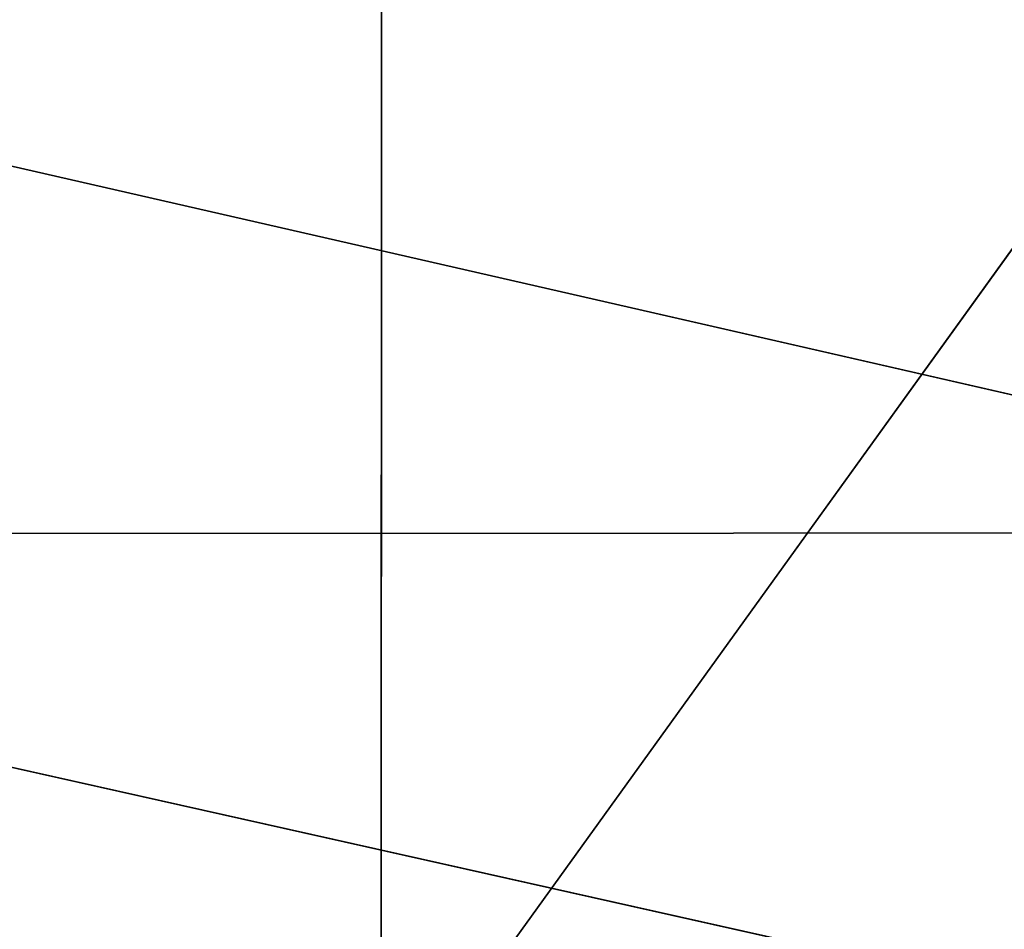
# Model space of a CAD drawing. Extents: x -1.24 to 1.24, y -0.55 to 0.55.
# Drawn here: x -0.81 to -0.69, y 0.02 to 0.13 of the extents above; entities that cross this region are included whole.
import ezdxf

# ---------------------------------------------------------------- set-up
doc = ezdxf.new("R2010")
doc.units = 0
doc.header["$LTSCALE"] = 0.0254
doc.layers.get('0').update_dxf_attribs({"color": 13, "linetype": 'CONTINUOUS'})

# ---------------------------------------------------------------- blocks, each defined once
blk = doc.blocks.new('CS4132_FE_5')
at = {"color": 0}
for p, q in [((-0.9225, 0.13731, 0.77036), (-0.62293, 0.06876, 0.77036)), ((-0.9225, 0.13731, 0.77036), (-0.62293, 0.06876, 0.77036)), ((-0.62293, 0.06876, 0.77036), (-0.93027, 0.06865, 0.77036)), ((-0.62293, 0.06876, 0.77036), (-0.93027, 0.06865, 0.77036)), ((-0.93027, 0.06865, 0.77036), (-0.62364, 0, 0.77036)), ((-0.93027, 0.06865, 0.77036), (-0.62364, 0, 0.77036))]:
    blk.add_line(p, q, dxfattribs=at)
at = {"color": 252}
mesh = blk.add_polyface(dxfattribs=at)
corners = [(-0.62293, 0.06876, 0.77036), (-0.9225, 0.13731, 0.77036), (-0.93027, 0.06865, 0.77036)]
mesh.append_faces([[corners[k] for k in face] for face in [(0, 1, 2)]], dxfattribs={"color": 252})
mesh = blk.add_polyface(dxfattribs=at)
corners = [(-0.62099, 0.13752, 0.77036), (-0.9225, 0.13731, 0.77036), (-0.62293, 0.06876, 0.77036)]
mesh.append_faces([[corners[k] for k in face] for face in [(0, 1, 2)]], dxfattribs={"color": 252})
mesh = blk.add_polyface(dxfattribs=at)
corners = [(-0.62364, 0, 0.77036), (-0.93027, 0.06865, 0.77036), (-0.93313, 0, 0.77036)]
mesh.append_faces([[corners[k] for k in face] for face in [(0, 1, 2)]], dxfattribs={"color": 252})
mesh = blk.add_polyface(dxfattribs=at)
corners = [(-0.62293, 0.06876, 0.77036), (-0.93027, 0.06865, 0.77036), (-0.62364, 0, 0.77036)]
mesh.append_faces([[corners[k] for k in face] for face in [(0, 1, 2)]], dxfattribs={"color": 252})
blk = doc.blocks.new('PIANO_INF_')
at = {"color": 0}
for p, q in [((-0.57489, 0.26577, 0.75194), (-0.7663, 0.00002, 0.75194)), ((-0.57489, 0.26577, 0.75194), (-0.7663, 0.00002, 0.75194)), ((-0.7663, 0.00002, 0.75194), (-0.76621, 0.25465, 0.75194)), ((-0.7663, 0.00002, 0.75194), (-0.76621, 0.25465, 0.75194))]:
    blk.add_line(p, q, dxfattribs=at)
at = {"color": 252}
mesh = blk.add_polyface(dxfattribs=at)
corners = [(-0.57489, 0.26577, 0.75194), (-0.7663, 0.00002, 0.75194), (-0.76621, 0.25465, 0.75194)]
mesh.append_faces([[corners[k] for k in face] for face in [(0, 1, 2)]], dxfattribs={"color": 252})
mesh = blk.add_polyface(dxfattribs=at)
corners = [(-0.57489, 0.26577, 0.75194), (-0.57494, 0.00001, 0.75194), (-0.7663, 0.00002, 0.75194)]
mesh.append_faces([[corners[k] for k in face] for face in [(0, 1, 2)]], dxfattribs={"color": 252})
mesh = blk.add_polyface(dxfattribs=at)
corners = [(-0.76621, 0.25465, 0.75194), (-0.89982, 0.00002, 0.75194), (-0.89968, 0.23696, 0.75194)]
mesh.append_faces([[corners[k] for k in face] for face in [(0, 1, 2)]], dxfattribs={"color": 252})
mesh = blk.add_polyface(dxfattribs=at)
corners = [(-0.76621, 0.25465, 0.75194), (-0.7663, 0.00002, 0.75194), (-0.89982, 0.00002, 0.75194)]
mesh.append_faces([[corners[k] for k in face] for face in [(0, 1, 2)]], dxfattribs={"color": 252})
blk = doc.blocks.new('SKP5E9B')
at = {"color": 0}
for name in ['PIANO_INF_', 'CS4132_FE_5']:
    blk.add_blockref(name, (0, 0), dxfattribs=at)

msp = doc.modelspace()

# ---------------------------------------------------------------- block references
at = {"color": 0}
msp.add_blockref('SKP5E9B', (0, 0), dxfattribs=at)

doc.saveas('drawing.dxf')
